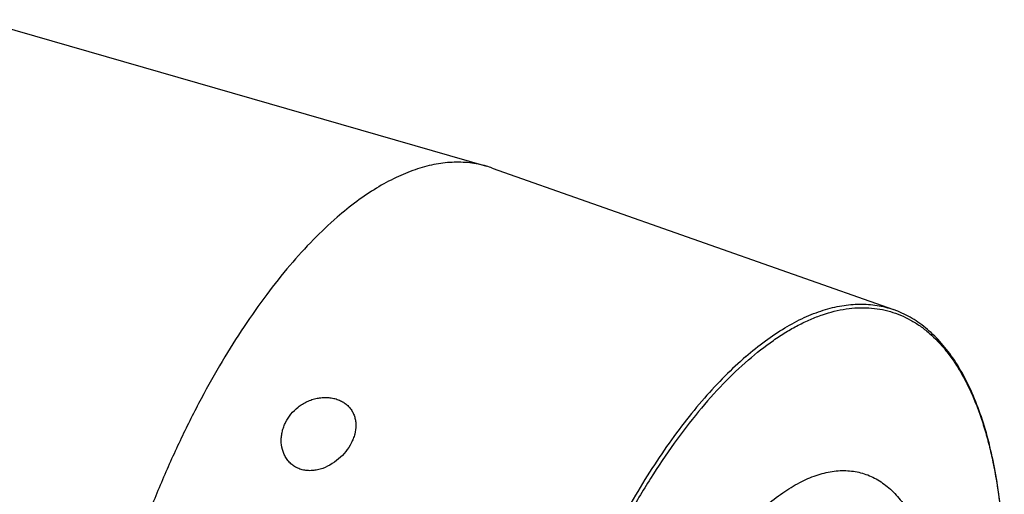
# Model space of a CAD drawing. Units: millimetres. Extents: x 0 to 594, y 0 to 420.
# Drawn here: x 128 to 187, y 79 to 108 of the extents above; entities that cross this region are included whole.
import ezdxf

# ---------------------------------------------------------------- set-up
doc = ezdxf.new("R2010")
doc.units = ezdxf.units.MM
doc.header["$LTSCALE"] = 32.67
doc.layers.add('607232115-000_CL', color=7, linetype='CONTINUOUS')

msp = doc.modelspace()

# ---------------------------------------------------------------- linework, layer by layer
at = {"layer": '607232115-000_CL', "color": 7, "linetype": 'CONTINUOUS'}
for p, q in [((125.2175, 107.8842), (155.8337, 99.0461)), ((156.1713, 98.9379), (180.3842, 90.3967))]:
    msp.add_line(p, q, dxfattribs=at)
msp.add_arc((154.1408, 93.1823), 6.1033, 70.568495, 73.89642, dxfattribs=at)
for points, knots in [([(155.8337, 99.0461), (155.668, 99.0939), (155.3313, 99.1758), (154.8153, 99.2558), (154.2886, 99.2932), (153.5653, 99.286), (152.6318, 99.1658), (151.496, 98.8526), (150.3372, 98.3718), (149.1615, 97.7267), (147.9746, 96.9212), (147.2054, 96.3008), (146.8198, 95.9669)], [0, 0, 0, 0, 0.0521563, 0.1046162, 0.1576765, 0.2116207, 0.3231238, 0.4410571, 0.5668564, 0.7015533, 0.8458154, 1, 1, 1, 1]), ([(146.8198, 95.9669), (146.3247, 95.5381), (145.3386, 94.6034), (143.9234, 93.0446), (142.5305, 91.2916), (141.1707, 89.3578), (139.8543, 87.2578), (138.5915, 85.0079), (137.3919, 82.6253), (136.265, 80.1284), (135.2194, 77.5364), (134.2632, 74.8694), (133.4038, 72.1479), (132.6478, 69.3931), (132.0012, 66.6262), (131.4688, 63.8687), (131.0549, 61.1418), (130.8571, 59.3323), (130.7796, 58.4371)], [0, 0, 0, 0, 0.0471956, 0.0977671, 0.1515747, 0.2084105, 0.2680115, 0.330069, 0.3942381, 0.4601442, 0.5273895, 0.5955595, 0.6642279, 0.7329625, 0.8013301, 0.8689022, 0.93526, 1, 1, 1, 1]), ([(171.5837, 33.8776), (172.0066, 34.2438), (172.8489, 35.0346), (174.0634, 36.3418), (175.2614, 37.7991), (176.4357, 39.3974), (177.5794, 41.1273), (178.6855, 42.978), (179.7474, 44.9382), (180.7585, 46.996), (181.7126, 49.1385), (182.6038, 51.3526), (183.4265, 53.6245), (184.1758, 55.9402), (184.8468, 58.2852), (185.4356, 60.645), (185.9383, 63.005), (186.352, 65.3506), (186.6739, 67.6672), (186.9022, 69.9406), (187.0355, 72.1566), (187.0728, 74.3017), (187.0139, 76.3628), (186.8591, 78.3273), (186.6092, 80.1834), (186.2655, 81.92), (185.8298, 83.5269), (185.304, 84.9947), (184.6904, 86.3148), (183.9912, 87.4795), (183.209, 88.481), (182.4805, 89.1822), (181.8625, 89.6472), (181.3872, 89.9461), (180.8953, 90.1987), (180.5558, 90.3361), (180.3842, 90.3967)], [0, 0, 0, 0, 0.0267421, 0.0551754, 0.0852472, 0.116875, 0.149951, 0.1843468, 0.2199166, 0.2565003, 0.2939264, 0.3320138, 0.3705747, 0.4094162, 0.4483427, 0.4871576, 0.5256655, 0.5636741, 0.6009963, 0.6374523, 0.6728718, 0.7070967, 0.7399833, 0.7714058, 0.8012595, 0.8294657, 0.8559761, 0.8807802, 0.9039123, 0.9254614, 0.9455805, 0.9644944, 0.9735976, 0.9825176, 0.9913016, 1, 1, 1, 1]), ([(143.4525, 82.5066), (143.4525, 82.5991), (143.4641, 82.7853), (143.5145, 83.0621), (143.5974, 83.3349), (143.7513, 83.6916), (144.0236, 84.1118), (144.3873, 84.4678), (144.7268, 84.7044), (145.0053, 84.8549), (145.3012, 84.9731), (145.6092, 85.0557), (145.923, 85.1), (146.2355, 85.1044), (146.5392, 85.0683), (146.7341, 85.0168), (146.8275, 84.9844)], [0, 0, 0, 0, 0.0574439, 0.1155442, 0.1744156, 0.2341597, 0.3563996, 0.4827785, 0.547512, 0.6129963, 0.6789459, 0.74497, 0.8105913, 0.8752875, 0.9385574, 1, 1, 1, 1]), ([(146.8275, 84.9844), (146.9149, 84.9541), (147.0827, 84.8824), (147.3116, 84.7403), (147.5092, 84.5689), (147.6723, 84.3725), (147.799, 84.1554), (147.8886, 83.9219), (147.9414, 83.6765), (147.9525, 83.5088), (147.9525, 83.4245)], [0, 0, 0, 0, 0.1347258, 0.2649481, 0.3911511, 0.5142451, 0.6354251, 0.7559903, 0.8771706, 1, 1, 1, 1]), ([(147.9525, 83.4245), (147.9525, 83.2429), (147.9126, 82.9656), (147.7961, 82.6107), (147.6338, 82.2528), (147.355, 81.8265), (146.9214, 81.3754), (146.3997, 81.0054), (145.9048, 80.792), (145.4887, 80.7001), (145.1754, 80.6762), (144.8686, 80.7006), (144.6716, 80.7507), (144.5775, 80.7838)], [0, 0, 0, 0, 0.1119732, 0.1702432, 0.2300226, 0.3536971, 0.4821106, 0.6135439, 0.7455968, 0.8110436, 0.8754746, 0.9385305, 1, 1, 1, 1]), ([(144.5775, 80.7838), (144.4876, 80.8155), (144.3147, 80.8938), (144.0827, 81.0534), (143.8854, 81.2473), (143.7248, 81.4685), (143.6015, 81.7105), (143.4857, 82.0531), (143.4525, 82.3258), (143.4525, 82.5066)], [0, 0, 0, 0, 0.130388, 0.2578294, 0.3830379, 0.5068105, 0.6298852, 0.7528798, 1, 1, 1, 1]), ([(172.6703, 78.5453), (172.9994, 78.8302), (173.6549, 79.3471), (174.6755, 79.9768), (175.6801, 80.4194), (176.5128, 80.6308), (177.1549, 80.6949), (177.6175, 80.6928), (178.0683, 80.6413), (178.5062, 80.5404), (178.9299, 80.3903), (179.3382, 80.1916), (179.73, 79.9448), (180.2382, 79.5455), (180.8287, 78.9196), (181.4411, 78.006), (181.9671, 76.9258), (182.403, 75.6891), (182.7455, 74.307), (182.9917, 72.7924), (183.1393, 71.1591), (183.1871, 69.4228), (183.1344, 67.5996), (182.9818, 65.7071), (182.7307, 63.7634), (182.3835, 61.7868), (181.9434, 59.7966), (181.4147, 57.8116), (180.8025, 55.851), (180.1126, 53.9335), (179.3516, 52.0775), (178.5269, 50.3008), (177.6463, 48.6204), (176.7183, 47.0522), (175.7518, 45.6113), (174.7559, 44.3111), (173.7402, 43.1641), (173.0282, 42.4821), (172.6703, 42.1722)], [0, 0, 0, 0, 0.0265818, 0.0508762, 0.0730419, 0.0933815, 0.1030186, 0.1123895, 0.1215779, 0.1306742, 0.1397725, 0.1489668, 0.1583474, 0.1679976, 0.1883718, 0.2105803, 0.2349223, 0.2615536, 0.2905161, 0.3217627, 0.3551769, 0.3905874, 0.42778, 0.4665054, 0.5064873, 0.5474285, 0.5890162, 0.630928, 0.6728363, 0.7144136, 0.7553375, 0.7952957, 0.8339913, 0.8711483, 0.9065185, 0.939888, 0.9710869, 1, 1, 1, 1])]:
    msp.add_open_spline(points, degree=3, knots=knots, dxfattribs=at)
at = {"layer": '607232115-000_CL', "color": 9, "linetype": 'CONTINUOUS'}
for points, knots in [([(171.4618, 87.562), (171.8449, 87.8937), (172.609, 88.5082), (173.7894, 89.3), (174.9578, 89.925), (176.108, 90.3792), (177.2338, 90.659), (178.1564, 90.7449), (178.8687, 90.7214), (179.3869, 90.6597), (179.8933, 90.5537), (180.2224, 90.4537), (180.3842, 90.3967)], [0, 0, 0, 0, 0.1550333, 0.2996587, 0.4342882, 0.5596932, 0.6770676, 0.7880713, 0.8418777, 0.8949198, 0.9475171, 1, 1, 1, 1]), ([(171.6247, 87.3631), (172.1078, 87.7815), (172.8462, 88.3637), (173.8705, 89.034), (174.6164, 89.4574), (175.3556, 89.8115), (176.309, 90.1822), (177.2664, 90.4252), (178.2092, 90.5194), (178.8884, 90.5163), (179.5504, 90.4406), (180.1933, 90.2924), (180.8153, 90.0721), (181.4148, 89.7803), (181.9901, 89.418), (182.7362, 88.8318), (183.4152, 88.1121), (184.0226, 87.2868), (184.4581, 86.5905), (184.8623, 85.8322), (185.2345, 85.0135), (185.5739, 84.1364), (185.8797, 83.203), (186.1511, 82.2155), (186.4725, 80.8035), (186.7791, 78.9163), (186.9959, 76.5184), (187.066, 73.9689), (186.9887, 71.2921), (186.7646, 68.5134), (186.3959, 65.6594), (185.8861, 62.7574), (185.24, 59.8352), (184.4638, 56.9208), (183.5648, 54.042), (182.5518, 51.2267), (181.4345, 48.5016), (180.2236, 45.893), (178.9307, 43.4256), (177.5682, 41.1232), (176.1491, 39.0075), (174.6869, 37.0985), (173.1955, 35.4145), (172.1502, 34.4131), (171.6247, 33.958)], [0, 0, 0, 0, 0.0265798, 0.0390108, 0.0508847, 0.0622251, 0.0730649, 0.093403, 0.1030394, 0.1124096, 0.1215973, 0.1306929, 0.1397906, 0.1489842, 0.1583641, 0.1680136, 0.1883863, 0.1992467, 0.2106092, 0.2225064, 0.2349615, 0.2479901, 0.2616002, 0.275794, 0.2905678, 0.3218121, 0.3552238, 0.3906318, 0.4278217, 0.4665443, 0.5065233, 0.5474614, 0.5890462, 0.6309549, 0.6728601, 0.7144344, 0.7553554, 0.7953107, 0.8340034, 0.8711577, 0.9065253, 0.9398924, 0.971089, 1, 1, 1, 1]), ([(171.4618, 87.562), (171.0311, 87.1889), (170.1727, 86.3816), (168.9355, 85.0445), (167.7145, 83.5504), (166.5178, 81.909), (165.353, 80.1307), (164.2274, 78.227), (163.1485, 76.21), (162.1232, 74.0929), (161.158, 71.8892), (160.2594, 69.6133), (159.4331, 67.2798), (158.6844, 64.9038), (158.0182, 62.5007), (157.4388, 60.0861), (156.9499, 57.6755), (156.5548, 55.2847), (156.2559, 52.9289), (156.0552, 50.6235), (155.9539, 48.3834), (155.9526, 46.2229), (156.0515, 44.156), (156.2497, 42.1959), (156.5461, 40.3551), (156.9389, 38.6453), (157.4255, 37.0773), (158.0034, 35.6609), (158.6692, 34.4049), (159.4197, 33.3174), (160.1237, 32.5457), (160.7235, 32.0272), (161.1841, 31.6908), (161.6617, 31.4016), (162.1554, 31.1603), (162.6644, 30.9671), (163.0132, 30.8709), (163.1891, 30.831)], [0, 0, 0, 0, 0.0269551, 0.0556836, 0.086123, 0.1181801, 0.1517362, 0.1866511, 0.2227674, 0.2599129, 0.2979039, 0.3365472, 0.375643, 0.4149866, 0.4543708, 0.493588, 0.5324324, 0.5707019, 0.6082004, 0.6447403, 0.6801446, 0.7142498, 0.7469084, 0.777993, 0.8073997, 0.8350535, 0.8609139, 0.8849834, 0.9073171, 0.9280342, 0.9473309, 0.9565389, 0.9655055, 0.9742797, 0.9829151, 0.9914688, 1, 1, 1, 1]), ([(171.6247, 87.3631), (171.0992, 86.908), (170.0539, 85.9067), (168.5625, 84.2226), (167.1002, 82.3136), (165.6812, 80.1979), (164.3187, 77.8955), (163.0258, 75.4282), (161.8149, 72.8195), (160.6975, 70.0945), (159.6845, 67.2791), (158.7856, 64.4004), (158.0094, 61.4859), (157.3633, 58.5637), (156.8534, 55.6617), (156.4847, 52.8077), (156.2607, 50.029), (156.1834, 47.3522), (156.2535, 44.8027), (156.4702, 42.4048), (156.7769, 40.5177), (157.0982, 39.1056), (157.3697, 38.1181), (157.6755, 37.1847), (158.0149, 36.3076), (158.3871, 35.4889), (158.7913, 34.7306), (159.2267, 34.0343), (159.8342, 33.209), (160.5131, 32.4893), (161.2593, 31.9032), (161.8346, 31.5408), (162.434, 31.249), (163.0561, 31.0287), (163.699, 30.8805), (164.361, 30.8048), (165.0402, 30.8018), (165.9829, 30.8959), (166.9404, 31.1389), (167.8938, 31.5096), (168.6329, 31.8638), (169.3789, 32.2871), (170.4031, 32.9574), (171.1416, 33.5396), (171.6247, 33.958)], [0, 0, 0, 0, 0.028911, 0.0601076, 0.0934747, 0.1288423, 0.1659966, 0.2046893, 0.2446446, 0.2855656, 0.3271399, 0.3690451, 0.4109538, 0.4525386, 0.4934767, 0.5334557, 0.5721783, 0.6093682, 0.6447762, 0.6781879, 0.7094322, 0.724206, 0.7383998, 0.7520099, 0.7650385, 0.7774936, 0.7893908, 0.8007533, 0.8116137, 0.8319864, 0.8416359, 0.8510158, 0.8602094, 0.8693071, 0.8784027, 0.8875904, 0.8969606, 0.906597, 0.9269351, 0.9377749, 0.9491153, 0.9609892, 0.9734202, 1, 1, 1, 1])]:
    msp.add_open_spline(points, degree=3, knots=knots, dxfattribs=at)

doc.saveas('drawing.dxf')
